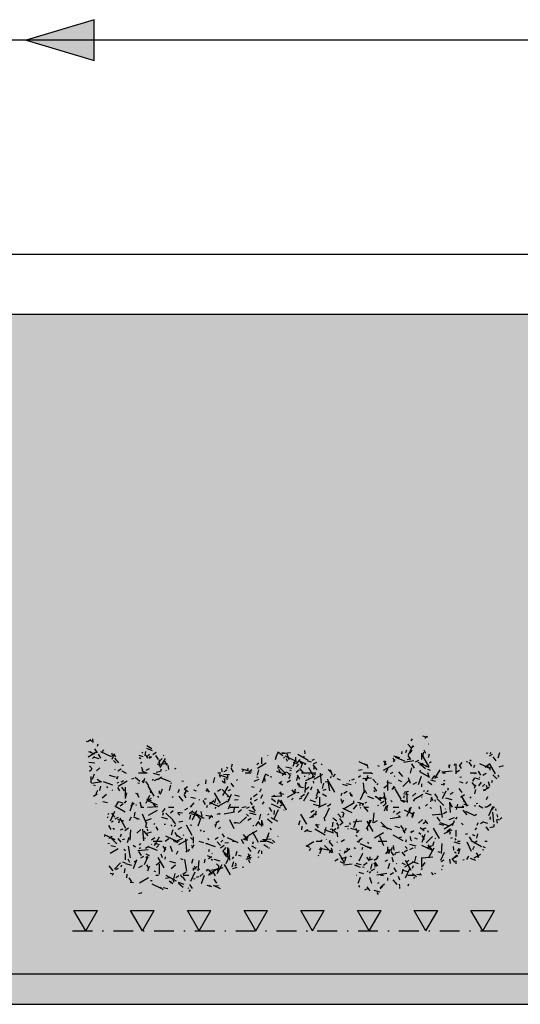
# Model space of a CAD drawing. Units: metres. Extents: x 3570 to 6748, y -683 to 752.
# Drawn here: x 4938 to 4982, y 481 to 567 of the extents above; entities that cross this region are included whole.
import ezdxf

# ---------------------------------------------------------------- set-up
doc = ezdxf.new("R2010")
doc.units = ezdxf.units.M
doc.header["$LTSCALE"] = 7
doc.linetypes.add('CONTINUA', pattern=[0])
doc.linetypes.add('TRAZO_Y_PUNTO2', pattern=[0.5, 0.25, -0.125, 0, -0.125])
for name, color, linetype in [('_ET_Linea de Aire', 30, 'TRAZO_Y_PUNTO2'), ('_ET_Linea de Recirculación', 200, 'CONTINUA'), ('sombreados', 7, 'Continuous')]:
    doc.layers.add(name, color=color, linetype=linetype)

msp = doc.modelspace()

# ---------------------------------------------------------------- hatches: boundary and pattern name
h = msp.add_hatch(color=256)
h.dxf.hatch_style = 1
h.paths.add_polyline_path([(4938.098, 565.64), (4944.098, 563.84), (4944.098, 567.44)])
at = {"layer": 'sombreados', "linetype": 'CONTINUA'}
h = msp.add_hatch(color=252, dxfattribs=at)
h.paths.add_polyline_path([(4886.787, 483.198), (4818.119, 483.198), (4818.119, 546.722), (4815.318, 546.722), (4815.318, 483.198), (4815.318, 480.559), (5137.148, 480.559), (5137.148, 515.224), (5134.347, 515.224), (5134.347, 483.224), (4889.589, 483.224), (4889.589, 546.722), (4886.787, 546.722)])
h.paths.add_polyline_path([(5134.347, 546.722), (5134.347, 515.224), (5137.148, 515.224), (5137.148, 546.722)])
at = {"layer": 'sombreados'}
h = msp.add_hatch(color=45, dxfattribs=at)
h.set_gradient(color1=(153, 133, 76), color2=(89, 78, 44), rotation=270, tint=1)
h.paths.add_polyline_path([(4889.589, 541.441), (5134.347, 541.441), (5134.347, 483.224), (4889.589, 483.224)])

# ---------------------------------------------------------------- linework, layer by layer
at = {"color": 18, "linetype": 'CONTINUA', "lineweight": -2, "true_color": 0x000000}
for p, q in [((4944.098, 567.44), (4938.098, 565.64)), ((4944.098, 563.84), (4944.098, 567.44)), ((4938.098, 565.64), (4944.098, 563.84))]:
    msp.add_line(p, q, dxfattribs=at)
at = {"color": 2}
msp.add_line((5134.347, 546.722), (4889.589, 546.722), dxfattribs=at)
at = {"color": 1, "linetype": 'CONTINUA'}
msp.add_line((5134.347, 541.441), (4889.589, 541.441), dxfattribs=at)
at = {"color": 1}
for p, q in [((4942.307, 488.839), (4944.385, 488.839)), ((4943.346, 487.039), (4942.307, 488.839)), ((4943.346, 487.039), (4944.385, 488.839)), ((4947.311, 488.839), (4949.389, 488.839)), ((4948.35, 487.039), (4947.311, 488.839)), ((4948.35, 487.039), (4949.389, 488.839)), ((4952.315, 488.839), (4954.393, 488.839)), ((4953.354, 487.039), (4952.315, 488.839)), ((4953.354, 487.039), (4954.393, 488.839)), ((4958.358, 487.039), (4957.319, 488.839)), ((4957.319, 488.839), (4959.397, 488.839)), ((4958.358, 487.039), (4959.397, 488.839)), ((4963.362, 487.039), (4962.323, 488.839)), ((4962.323, 488.839), (4964.401, 488.839)), ((4963.362, 487.039), (4964.401, 488.839)), ((4967.327, 488.839), (4969.405, 488.839)), ((4968.366, 487.039), (4967.327, 488.839)), ((4968.366, 487.039), (4969.405, 488.839)), ((4973.37, 487.039), (4972.331, 488.839)), ((4972.331, 488.839), (4974.409, 488.839)), ((4973.37, 487.039), (4974.409, 488.839)), ((4977.335, 488.839), (4979.413, 488.839)), ((4978.374, 487.039), (4977.335, 488.839)), ((4978.374, 487.039), (4979.413, 488.839))]:
    msp.add_line(p, q, dxfattribs=at)
at = {"color": 4}
for p, q in [((5134.347, 483.224), (4889.589, 483.224)), ((4815.318, 480.559), (5137.148, 480.559))]:
    msp.add_line(p, q, dxfattribs=at)
at = {"layer": '_ET_Linea de Aire'}
msp.add_line((4942.184, 487.039), (4979.675, 487.039), dxfattribs=at)
at = {"layer": '_ET_Linea de Recirculación'}
msp.add_line((5121.912, 565.64), (4875.874, 565.64), dxfattribs=at)
at = {"layer": 'sombreados', "color": 40, "linetype": 'Continuous'}
for p, q in [((4943.5, 503.746), (4943.803, 503.921)), ((4943.892, 503.761), (4943.704, 503.918)), ((4943.989, 503.653), (4943.96, 503.981)), ((4972.06, 503.816), (4972.195, 503.977)), ((4973.501, 504.11), (4973.093, 504.22)), ((4973.259, 504.046), (4973.489, 504.207)), ((4973.493, 504.171), (4973.483, 504.176)), ((4943.485, 503.73), (4943.416, 503.749)), ((4944.394, 502.763), (4944.149, 503.112)), ((4944.392, 503.328), (4944.45, 503.544)), ((4949.253, 502.939), (4948.733, 503.128)), ((4949.169, 503.103), (4948.737, 503.353)), ((4972.051, 503.185), (4971.777, 503.512)), ((4971.829, 502.575), (4972.213, 503.4)), ((4972.17, 503.283), (4972.285, 503.364)), ((4973.582, 503.5), (4973.577, 503.508)), ((4943.55, 502.4), (4944.338, 502.855)), ((4944.151, 502.635), (4943.632, 502.824)), ((4943.724, 502.771), (4943.794, 502.892)), ((4943.946, 502.235), (4944.113, 502.434)), ((4944.536, 502.217), (4944.124, 502.327)), ((4944.682, 502.287), (4944.476, 502.644)), ((4945.635, 502.405), (4944.689, 502.846)), ((4944.831, 502.878), (4944.933, 503.024)), ((4945.717, 502.449), (4945.671, 502.709)), ((4945.678, 502.184), (4945.895, 502.649)), ((4945.996, 502.391), (4945.838, 502.664)), ((4946.277, 501.868), (4945.922, 502.291)), ((4948.197, 502.23), (4948.065, 502.322)), ((4948.428, 502.406), (4948.073, 502.501)), ((4948.394, 502.721), (4948.317, 502.814)), ((4948.587, 502.481), (4948.657, 502.874)), ((4948.831, 502.241), (4948.667, 502.526)), ((4948.751, 502.397), (4948.979, 502.625)), ((4948.942, 502.281), (4949.062, 502.453)), ((4948.987, 502.287), (4949.148, 502.422)), ((4949.28, 502.595), (4949.567, 502.795)), ((4949.764, 502.173), (4949.527, 502.511)), ((4949.775, 501.886), (4950.09, 502.261)), ((4949.917, 501.459), (4950.372, 502.247)), ((4950.26, 502.473), (4950.2, 502.508)), ((4958.886, 501.784), (4958.886, 502.331)), ((4959.43, 502.524), (4959.408, 502.556)), ((4960.092, 502.15), (4960.196, 502.536)), ((4960.117, 502.341), (4960.364, 502.869)), ((4960.75, 502.498), (4960.4, 502.743)), ((4961.07, 502.689), (4960.65, 502.763)), ((4960.655, 502.701), (4961.422, 502.769)), ((4960.817, 502.278), (4960.887, 502.4)), ((4961.899, 502.004), (4960.954, 502.445)), ((4961.157, 501.987), (4961.054, 502.209)), ((4961.31, 502.131), (4961.12, 502.65)), ((4961.896, 502.113), (4961.896, 502.358)), ((4962.97, 502.086), (4962.066, 502.608)), ((4962.311, 502.471), (4962.242, 502.483)), ((4962.56, 502.325), (4962.64, 502.44)), ((4962.696, 502.669), (4962.671, 502.947)), ((4963.334, 502.115), (4963.531, 502.187)), ((4970.637, 501.983), (4970.473, 502.268)), ((4971.057, 502.301), (4970.523, 502.444)), ((4971.503, 502.021), (4970.668, 502.325)), ((4971.23, 502.675), (4971.284, 502.878)), ((4971.584, 502.774), (4971.672, 503.018)), ((4971.726, 502.16), (4971.923, 502.232)), ((4972.038, 502.166), (4971.793, 502.515)), ((4971.971, 502.705), (4972.146, 503.008)), ((4973.02, 502.169), (4973.02, 502.722)), ((4973.101, 502.404), (4973.17, 502.797)), ((4973.658, 501.512), (4973.136, 502.415)), ((4973.355, 502.697), (4973.216, 502.996)), ((4973.601, 502.33), (4973.692, 502.669)), ((4978.84, 502.68), (4978.682, 502.722)), ((4978.931, 502.748), (4978.918, 502.759)), ((4978.965, 502.483), (4979.244, 502.644)), ((4979.048, 502.654), (4979.111, 502.789)), ((4979.556, 502.046), (4979.311, 502.396)), ((4979.754, 502.304), (4979.881, 502.778)), ((4944.16, 501.84), (4943.631, 501.886)), ((4943.9, 501.326), (4943.666, 501.604)), ((4944.284, 501.173), (4944.589, 501.429)), ((4944.995, 502.07), (4945.193, 502.142)), ((4946.019, 501.833), (4945.786, 502.065)), ((4946.17, 501.165), (4946.473, 501.34)), ((4946.671, 501.62), (4946.531, 501.633)), ((4948.191, 501.832), (4948.305, 501.912)), ((4948.368, 501.257), (4948.284, 501.487)), ((4948.356, 501.171), (4948.381, 501.309)), ((4948.688, 501.216), (4948.98, 501.352)), ((4949.665, 501.74), (4950.572, 501.819)), ((4949.856, 501.574), (4949.856, 502.127)), ((4949.965, 501.139), (4950.02, 501.342)), ((4950.537, 501.666), (4950.331, 502.023)), ((4950.688, 501.265), (4950.617, 501.671)), ((4951.224, 501.331), (4951.313, 501.406)), ((4955.388, 501.067), (4955.362, 501.358)), ((4955.887, 501.374), (4955.755, 501.467)), ((4956.392, 501.045), (4956.185, 501.403)), ((4956.215, 501.472), (4956.3, 501.791)), ((4957.654, 501.166), (4957.12, 501.309)), ((4957.706, 501.149), (4957.61, 501.315)), ((4957.673, 501.292), (4957.656, 501.356)), ((4958.448, 501.727), (4958.609, 501.862)), ((4958.493, 501.409), (4959.281, 501.864)), ((4960.32, 501.354), (4960.348, 501.674)), ((4960.952, 500.957), (4960.324, 501.585)), ((4961.546, 501.355), (4961.012, 501.498)), ((4961.3, 501.414), (4961.212, 501.447)), ((4961.654, 501.583), (4961.822, 502.044)), ((4961.695, 501.884), (4961.974, 502.045)), ((4961.782, 501.776), (4961.725, 501.816)), ((4961.74, 501.815), (4961.943, 501.869)), ((4961.932, 501.521), (4962.16, 501.749)), ((4961.942, 501.792), (4962.257, 502.168)), ((4962.795, 501.737), (4962.211, 502.009)), ((4962.59, 500.957), (4962.234, 501.38)), ((4962.371, 501.815), (4962.235, 502.009)), ((4962.315, 501.809), (4962.43, 501.889)), ((4962.368, 501.446), (4962.494, 501.92)), ((4962.71, 501.699), (4962.668, 501.855)), ((4963.274, 501.923), (4962.952, 502.009)), ((4963.516, 500.605), (4963.039, 501.431)), ((4963.784, 501.26), (4963.428, 501.684)), ((4963.441, 501.764), (4963.744, 501.939)), ((4963.474, 501.318), (4963.529, 501.521)), ((4964.161, 501.699), (4964.225, 501.774)), ((4968.216, 501.603), (4967.478, 501.947)), ((4967.964, 501.785), (4967.985, 501.821)), ((4968.283, 501.387), (4968.187, 501.745)), ((4969.282, 501.545), (4969.126, 501.587)), ((4969.627, 501.213), (4970.415, 501.668)), ((4969.889, 501.695), (4969.653, 502.033)), ((4969.724, 501.651), (4969.827, 502.037)), ((4969.82, 501.026), (4970.049, 501.353)), ((4970.499, 501.955), (4970.665, 502.154)), ((4971.403, 501.923), (4972.299, 502.081)), ((4971.999, 500.947), (4972.126, 501.421)), ((4972.344, 501.408), (4972.137, 501.765)), ((4972.452, 501.952), (4972.743, 502.088)), ((4973.638, 501.469), (4972.693, 501.91)), ((4972.828, 501.688), (4973.107, 501.849)), ((4973.326, 501.328), (4972.903, 501.684)), ((4973.174, 501.734), (4973.018, 501.776)), ((4973.46, 501.506), (4973.356, 501.63)), ((4973.678, 501.861), (4973.843, 501.977)), ((4975.403, 501.525), (4975.418, 501.699)), ((4975.415, 501.432), (4975.519, 501.716)), ((4975.877, 501.626), (4975.919, 501.784)), ((4976.03, 500.902), (4976.03, 501.791)), ((4976.328, 501.606), (4976.57, 501.894)), ((4976.492, 501.362), (4976.328, 501.647)), ((4977.065, 501.923), (4976.91, 501.965)), ((4977.408, 501.576), (4977.171, 501.914)), ((4977.372, 502.011), (4977.24, 502.103)), ((4977.586, 501.461), (4977.675, 501.704)), ((4979.059, 501.336), (4978.114, 501.776)), ((4978.601, 501.489), (4978.906, 501.745)), ((4978.874, 501.499), (4978.644, 501.583)), ((4979.512, 500.891), (4978.991, 501.794)), ((4979.04, 501.231), (4979.04, 501.476)), ((4979.822, 501.514), (4980.207, 501.618)), ((4943.666, 501.142), (4943.89, 501.298)), ((4943.836, 500.097), (4943.836, 500.65)), ((4943.949, 500.422), (4944.117, 500.882)), ((4945.98, 500.598), (4945.446, 500.741)), ((4945.936, 501.208), (4945.924, 501.277)), ((4946.088, 500.46), (4946.142, 500.663)), ((4946.12, 500.451), (4946.209, 500.695)), ((4946.931, 500.92), (4946.573, 501.126)), ((4947.404, 500.454), (4947.607, 500.508)), ((4948.123, 500.211), (4947.699, 500.566)), ((4948.001, 500.979), (4948.771, 500.979)), ((4948.661, 500.994), (4948.363, 501.133)), ((4948.459, 500.115), (4948.562, 500.5)), ((4949.871, 500.787), (4949.337, 500.93)), ((4949.421, 500.294), (4949.7, 500.455)), ((4949.568, 501.033), (4949.954, 501.137)), ((4949.699, 500.41), (4950.026, 500.639)), ((4950.841, 500.2), (4950.006, 500.504)), ((4950.486, 501.141), (4950.446, 501.198)), ((4954.612, 500.09), (4954.739, 500.563)), ((4955.001, 500.979), (4955.26, 500.979)), ((4955.943, 500.504), (4955.107, 500.808)), ((4955.252, 500.559), (4955.168, 500.789)), ((4956.043, 500.801), (4955.506, 500.847)), ((4955.558, 501.089), (4955.837, 501.25)), ((4955.66, 500.08), (4955.588, 500.486)), ((4955.879, 500.41), (4955.724, 500.451)), ((4955.876, 500.636), (4955.876, 500.881)), ((4957.164, 501.087), (4957.285, 501.259)), ((4957.43, 500.979), (4957.92, 500.979)), ((4957.728, 501.075), (4958.014, 501.276)), ((4958.005, 501.021), (4957.964, 501.079)), ((4958.553, 500.581), (4958.414, 500.593)), ((4958.49, 500.768), (4958.617, 501.241)), ((4958.957, 500.107), (4959.22, 500.831)), ((4959.187, 500.205), (4959.159, 500.533)), ((4959.504, 500.727), (4959.205, 500.866)), ((4959.771, 500.599), (4959.615, 500.64)), ((4961.044, 500.807), (4960.209, 501.111)), ((4960.541, 500.999), (4960.376, 501.284)), ((4960.685, 500.771), (4961.06, 501.086)), ((4961.406, 500.718), (4961.131, 501.045)), ((4961.464, 500.866), (4961.246, 500.904)), ((4961.275, 500.49), (4961.396, 500.662)), ((4961.499, 501.166), (4961.343, 501.208)), ((4961.905, 501.052), (4962.192, 501.253)), ((4961.968, 500.294), (4962.071, 500.68)), ((4962.247, 500.424), (4962.04, 500.782)), ((4962.373, 500.979), (4962.863, 500.979)), ((4962.705, 500.647), (4962.636, 500.659)), ((4962.78, 500.296), (4963.478, 500.621)), ((4962.89, 500.979), (4963.66, 500.979)), ((4963.036, 500.482), (4963.018, 500.55)), ((4963.094, 500.782), (4963.054, 500.84)), ((4963.57, 500.588), (4963.339, 500.672)), ((4963.486, 500.583), (4963.445, 500.611)), ((4963.49, 500.418), (4964.278, 500.873)), ((4963.662, 500.788), (4963.507, 500.83)), ((4964.148, 500.083), (4964.07, 500.968)), ((4964.974, 501.046), (4964.741, 501.278)), ((4965.13, 500.735), (4964.941, 501.255)), ((4964.947, 500.534), (4965.027, 500.649)), ((4965.167, 500.645), (4965.395, 500.872)), ((4965.821, 500.326), (4965.523, 500.465)), ((4966.818, 500.374), (4967.056, 500.46)), ((4967.405, 501.218), (4967.75, 501.279)), ((4967.424, 500.608), (4967.585, 500.743)), ((4967.81, 500.473), (4968.577, 500.541)), ((4967.833, 500.979), (4968.603, 500.979)), ((4967.915, 500.44), (4967.854, 500.475)), ((4968.001, 500.364), (4968.328, 500.593)), ((4968.121, 500.269), (4968.248, 500.742)), ((4968.671, 500.892), (4968.441, 500.976)), ((4968.965, 500.111), (4968.691, 500.438)), ((4970.25, 500.925), (4970.485, 501.035)), ((4970.612, 500.663), (4970.572, 500.72)), ((4971.343, 500.653), (4970.987, 501.077)), ((4972.014, 500.038), (4971.825, 500.557)), ((4972.718, 499.955), (4972.981, 500.679)), ((4973.724, 500.562), (4972.821, 501.083)), ((4972.87, 501.094), (4972.894, 501.232)), ((4973.645, 500.577), (4973.534, 500.989)), ((4973.773, 501.195), (4973.542, 501.279)), ((4973.932, 500.429), (4974.16, 500.756)), ((4974.158, 500.473), (4974.613, 501.261)), ((4974.376, 500.509), (4974.272, 500.731)), ((4974.783, 501.084), (4975.69, 501.163)), ((4974.833, 500.979), (4975.092, 500.979)), ((4976.03, 501.03), (4976.316, 501.23)), ((4976.373, 500.59), (4976.509, 500.627)), ((4977.262, 500.979), (4977.752, 500.979)), ((4977.5, 500.241), (4977.675, 500.544)), ((4977.658, 500.935), (4977.861, 500.989)), ((4978.116, 500.41), (4977.704, 500.52)), ((4978.198, 500.787), (4977.992, 501.145)), ((4978.13, 500.544), (4978.09, 500.601)), ((4978.384, 500.773), (4978.687, 500.948)), ((4979.633, 500.444), (4979.279, 500.798)), ((4979.745, 500.561), (4979.721, 500.575)), ((4979.837, 500.658), (4979.74, 500.773)), ((4943.861, 500.075), (4944.757, 500.233)), ((4944.204, 499.842), (4944.049, 499.883)), ((4944.699, 500.15), (4944.349, 500.395)), ((4944.581, 499.436), (4944.685, 499.822)), ((4945.74, 499.897), (4944.904, 500.201)), ((4945.308, 499.647), (4945.205, 499.771)), ((4946.12, 500.109), (4946.255, 500.146)), ((4946.352, 499.395), (4946.187, 499.68)), ((4946.22, 499.82), (4947.008, 500.275)), ((4946.486, 500.19), (4946.721, 500.299)), ((4946.759, 499.385), (4946.522, 499.724)), ((4946.846, 498.83), (4946.846, 499.719)), ((4948.096, 500.031), (4947.941, 500.073)), ((4948.335, 500.17), (4948.47, 500.33)), ((4948.908, 499.856), (4948.663, 500.206)), ((4949.372, 498.924), (4948.85, 499.827)), ((4949.252, 500.307), (4949.322, 500.428)), ((4949.952, 499.109), (4950.12, 499.569)), ((4950.734, 499.411), (4950.861, 499.884)), ((4950.907, 500.024), (4950.895, 500.093)), ((4951.988, 500.22), (4951.832, 500.262)), ((4952.05, 499.578), (4952.337, 499.779)), ((4953.186, 499.803), (4953.369, 499.986)), ((4953.948, 500.014), (4953.979, 500.357)), ((4954.277, 499.266), (4954.04, 499.604)), ((4955.578, 500.078), (4955.39, 500.235)), ((4955.446, 498.994), (4955.901, 499.782)), ((4956.426, 499.736), (4956.181, 500.086)), ((4956.638, 500.312), (4956.753, 500.392)), ((4958.212, 499.678), (4957.982, 499.762)), ((4958.203, 500.248), (4958.664, 500.415)), ((4958.709, 499.321), (4958.845, 499.613)), ((4960.731, 499.903), (4960.374, 500.11)), ((4960.502, 500.076), (4960.637, 500.237)), ((4961.114, 500.174), (4961.417, 500.349)), ((4962.136, 499.861), (4962.052, 500.091)), ((4962.55, 499.653), (4962.137, 499.763)), ((4962.303, 499.758), (4962.139, 500.043)), ((4962.698, 499.263), (4962.777, 500.17)), ((4962.72, 499.494), (4963.026, 499.751)), ((4962.722, 499.983), (4962.856, 500.144)), ((4963.201, 499.477), (4963.337, 499.769)), ((4963.487, 500.08), (4963.446, 500.235)), ((4964.243, 499.59), (4964.37, 500.064)), ((4964.49, 500.183), (4964.811, 500.211)), ((4964.882, 499.401), (4964.701, 500.428)), ((4965.324, 499.287), (4964.802, 500.19)), ((4966.441, 499.842), (4966.029, 499.953)), ((4966.765, 499.931), (4966.359, 500.003)), ((4966.595, 500.293), (4966.66, 500.316)), ((4967.216, 500.065), (4967.158, 500.105)), ((4967.947, 499.221), (4967.87, 500.106)), ((4969.034, 499.378), (4968.789, 499.728)), ((4969.058, 499.937), (4969.138, 500.052)), ((4969.66, 499.652), (4970.036, 499.967)), ((4970.333, 500.031), (4969.921, 500.142)), ((4970.01, 499.425), (4970.01, 500.314)), ((4970.353, 499.533), (4970.639, 499.733)), ((4970.421, 499.556), (4970.557, 499.847)), ((4971.178, 498.666), (4970.657, 499.569)), ((4971.243, 500.192), (4970.944, 500.331)), ((4971.319, 499.769), (4971.864, 500.313)), ((4972.247, 499.978), (4972.551, 500.153)), ((4973.02, 499.754), (4973.02, 499.999)), ((4973.874, 499.932), (4973.524, 500.177)), ((4974.225, 500.221), (4973.812, 500.331)), ((4974.815, 499.932), (4974.755, 499.967)), ((4975.005, 499.92), (4974.881, 500.023)), ((4974.888, 499.89), (4975.023, 500.051)), ((4974.94, 500.267), (4975.055, 500.347)), ((4975.297, 499.462), (4975.351, 499.665)), ((4976.552, 499.259), (4976.307, 499.609)), ((4976.664, 500.058), (4976.366, 500.197)), ((4976.885, 500.049), (4977.046, 500.184)), ((4977.718, 499.807), (4977.444, 500.134)), ((4977.64, 499.634), (4977.776, 499.926)), ((4978.043, 499.832), (4978.271, 500.159)), ((4978.348, 499.769), (4978.576, 499.996)), ((4978.434, 499.428), (4978.958, 499.73)), ((4978.812, 499.576), (4978.709, 499.859)), ((4979.004, 499.779), (4978.897, 500.18)), ((4979.175, 500.141), (4979.229, 500.343)), ((4944.022, 498.913), (4944.349, 499.142)), ((4944.27, 499.164), (4944.406, 499.456)), ((4944.805, 498.777), (4945.18, 499.092)), ((4945.731, 499.428), (4945.673, 499.468)), ((4946.857, 498.733), (4946.984, 499.206)), ((4948.009, 499.071), (4947.779, 499.155)), ((4948.058, 498.82), (4947.851, 499.178)), ((4948.665, 498.32), (4948.99, 499.018)), ((4948.84, 498.585), (4949.143, 498.76)), ((4949.117, 499.198), (4949.062, 499.349)), ((4949.801, 498.802), (4949.678, 498.906)), ((4949.856, 499.159), (4949.856, 499.404)), ((4950.961, 498.815), (4951.076, 498.896)), ((4951.49, 499.243), (4951.626, 499.534)), ((4951.944, 498.49), (4951.589, 498.914)), ((4952.029, 499.173), (4952.19, 499.308)), ((4952.389, 499.295), (4952.039, 499.54)), ((4952.207, 498.774), (4952.042, 499.059)), ((4952.123, 499.138), (4952.212, 499.381)), ((4953.039, 498.707), (4952.626, 498.817)), ((4953.111, 499.374), (4952.88, 499.458)), ((4953.816, 498.651), (4954.013, 498.723)), ((4954.061, 499.343), (4953.958, 499.467)), ((4955.227, 498.303), (4954.705, 499.206)), ((4954.752, 498.337), (4954.821, 498.73)), ((4954.977, 499.379), (4955.28, 499.554)), ((4956.003, 498.878), (4955.374, 499.506)), ((4955.878, 498.839), (4955.866, 498.908)), ((4955.884, 498.398), (4956.21, 499.096)), ((4955.921, 499.417), (4956.164, 499.505)), ((4956.93, 498.896), (4956.518, 499.006)), ((4957.91, 498.604), (4957.965, 498.807)), ((4958.146, 498.89), (4958.473, 499.119)), ((4958.787, 498.762), (4958.962, 499.065)), ((4959.76, 498.887), (4960.052, 499.023)), ((4959.793, 498.902), (4960.56, 498.969)), ((4960.822, 499.085), (4960.409, 499.196)), ((4960.631, 498.895), (4960.559, 499.302)), ((4961.163, 498.829), (4961.951, 499.284)), ((4961.49, 498.614), (4961.651, 498.749)), ((4961.795, 499.146), (4961.558, 499.485)), ((4961.788, 499.283), (4961.842, 499.486)), ((4961.799, 499.206), (4961.86, 499.55)), ((4962.038, 499.229), (4962.173, 499.266)), ((4962.208, 498.696), (4962.405, 498.767)), ((4962.324, 498.868), (4962.651, 499.096)), ((4962.593, 498.501), (4963.048, 499.289)), ((4963.662, 498.699), (4963.782, 498.871)), ((4963.713, 498.957), (4963.881, 499.417)), ((4963.814, 498.863), (4963.795, 498.93)), ((4964.01, 499.183), (4963.803, 499.54)), ((4963.99, 497.948), (4963.99, 498.837)), ((4964.585, 498.887), (4964.228, 499.093)), ((4964.313, 499.462), (4964.556, 499.55)), ((4965.884, 498.986), (4965.973, 499.229)), ((4966.111, 499.183), (4966.414, 499.358)), ((4966.885, 498.908), (4966.648, 499.246)), ((4966.884, 498.982), (4966.696, 498.998)), ((4967.596, 498.633), (4967.922, 499.331)), ((4968.158, 499.137), (4967.994, 499.422)), ((4968.76, 498.699), (4968.24, 498.889)), ((4968.85, 499.27), (4968.808, 499.426)), ((4969.01, 498.808), (4968.879, 498.9)), ((4969.4, 498.5), (4968.976, 498.856)), ((4969.263, 498.77), (4969.378, 498.85)), ((4969.294, 498.694), (4969.497, 498.748)), ((4969.861, 498.721), (4969.324, 498.768)), ((4969.864, 498.562), (4969.658, 498.92)), ((4969.853, 498.216), (4969.672, 499.244)), ((4971.805, 499.043), (4971.384, 499.117)), ((4971.419, 498.784), (4971.473, 498.987)), ((4971.458, 499.273), (4971.843, 499.377)), ((4971.747, 498.359), (4971.67, 499.244)), ((4972.181, 498.935), (4972.487, 499.192)), ((4972.297, 498.633), (4973.085, 499.088)), ((4973.045, 498.824), (4972.976, 498.836)), ((4973.169, 499.34), (4973.249, 499.455)), ((4973.861, 499.003), (4973.341, 499.192)), ((4973.493, 499.321), (4973.563, 499.442)), ((4973.791, 498.438), (4973.894, 498.824)), ((4974.013, 498.516), (4973.849, 498.801)), ((4974.403, 498.788), (4974.166, 499.127)), ((4974.957, 498.091), (4974.329, 498.719)), ((4974.816, 498.711), (4975.141, 499.409)), ((4974.906, 499.209), (4974.848, 499.249)), ((4975.668, 498.602), (4975.134, 498.745)), ((4975.499, 499.107), (4975.777, 499.268)), ((4976.449, 498.845), (4976.775, 499.074)), ((4977.033, 498.045), (4976.512, 498.948)), ((4977.28, 498.743), (4977.36, 498.858)), ((4977.668, 499.117), (4977.772, 499.502)), ((4978.661, 499.416), (4978.443, 499.496)), ((4978.721, 498.642), (4978.815, 498.901)), ((4944.27, 498.253), (4944.242, 498.266)), ((4945.256, 498.328), (4944.843, 498.439)), ((4946.814, 497.511), (4945.911, 498.033)), ((4946.023, 498.112), (4946.252, 498.439)), ((4946.586, 498.348), (4946.166, 498.423)), ((4946.373, 498.081), (4946.66, 498.282)), ((4946.774, 498.309), (4946.94, 498.507)), ((4947.254, 497.632), (4947.518, 498.356)), ((4947.326, 498.06), (4947.631, 498.316)), ((4947.526, 498.171), (4947.394, 498.263)), ((4947.482, 498.353), (4947.442, 498.41)), ((4947.827, 498.13), (4947.758, 498.142)), ((4948.273, 497.969), (4948.163, 498.381)), ((4948.211, 497.969), (4948.47, 497.969)), ((4949.147, 498.517), (4948.735, 498.628)), ((4948.803, 497.94), (4949.71, 498.02)), ((4949.691, 498.119), (4948.886, 498.495)), ((4949.567, 497.948), (4949.292, 498.275)), ((4950.134, 497.515), (4950.363, 497.842)), ((4950.64, 497.969), (4951.13, 497.969)), ((4952.092, 497.713), (4952.37, 497.874)), ((4952.603, 497.959), (4952.918, 498.335)), ((4953.421, 498.572), (4953.364, 498.612)), ((4953.913, 498.199), (4953.706, 498.557)), ((4954.032, 497.926), (4954.087, 498.129)), ((4954.266, 498.218), (4954.641, 498.533)), ((4955.113, 497.986), (4954.307, 498.361)), ((4954.781, 497.842), (4954.851, 497.964)), ((4955, 498.234), (4954.96, 498.291)), ((4955.027, 498.034), (4955.815, 498.489)), ((4956.001, 498.5), (4955.946, 498.651)), ((4955.955, 497.795), (4956.123, 498.256)), ((4956.1, 497.969), (4956.87, 497.969)), ((4956.404, 497.58), (4956.507, 497.966)), ((4956.474, 498.611), (4956.795, 498.64)), ((4957.122, 497.912), (4957.508, 498.016)), ((4957.559, 497.861), (4957.794, 497.97)), ((4958.061, 498.153), (4957.897, 498.438)), ((4958.32, 497.644), (4958.045, 497.971)), ((4958.126, 497.825), (4958.214, 498.068)), ((4958.228, 498.508), (4958.507, 498.669)), ((4958.94, 498.216), (4959.107, 498.414)), ((4959.767, 497.578), (4959.561, 497.936)), ((4960.534, 497.852), (4959.728, 498.228)), ((4960.079, 498.439), (4959.729, 498.684)), ((4960.282, 498.259), (4960.385, 498.644)), ((4960.697, 498.187), (4960.342, 498.61)), ((4960.498, 498.058), (4960.784, 498.259)), ((4961.065, 497.711), (4960.56, 498.586)), ((4963.658, 498.396), (4963.138, 498.585)), ((4963.993, 498.034), (4963.459, 498.177)), ((4963.906, 497.967), (4964.604, 498.292)), ((4964.476, 497.076), (4964.86, 497.9)), ((4964.675, 498.036), (4964.962, 498.236)), ((4965.956, 498.466), (4965.873, 498.696)), ((4965.934, 498.269), (4966.109, 498.573)), ((4966.16, 497.838), (4966.948, 498.293)), ((4966.989, 497.773), (4967.304, 498.148)), ((4967, 498.277), (4967, 498.522)), ((4967.885, 498.223), (4967.351, 498.366)), ((4967.541, 498.105), (4967.596, 498.308)), ((4967.608, 497.876), (4967.567, 497.933)), ((4967.773, 498.102), (4967.893, 498.274)), ((4968.257, 497.579), (4967.901, 498.003)), ((4968.009, 498.349), (4968.145, 498.386)), ((4968.043, 497.969), (4968.302, 497.969)), ((4969.176, 498.053), (4969.158, 498.121)), ((4969.362, 498.312), (4969.641, 498.473)), ((4969.602, 498.051), (4969.785, 498.234)), ((4969.716, 497.644), (4969.884, 498.104)), ((4969.913, 497.76), (4970.016, 498.145)), ((4970.374, 498.432), (4970.27, 498.556)), ((4970.472, 497.969), (4970.962, 497.969)), ((4971.486, 498.378), (4971.128, 498.585)), ((4971.776, 498.413), (4971.242, 498.556)), ((4971.695, 497.154), (4972.08, 497.979)), ((4971.887, 497.673), (4971.976, 497.916)), ((4972.372, 498.502), (4972.232, 498.514)), ((4972.84, 497.768), (4972.756, 497.998)), ((4973.327, 498.029), (4973.493, 498.227)), ((4973.893, 497.846), (4973.737, 497.887)), ((4974.212, 498.46), (4974.17, 498.616)), ((4974.824, 497.032), (4974.643, 498.059)), ((4975.547, 497.496), (4975.469, 498.382)), ((4975.719, 497.941), (4975.513, 498.299)), ((4975.932, 497.969), (4976.702, 497.969)), ((4976.066, 497.734), (4976.193, 498.208)), ((4976.7, 497.952), (4976.569, 498.045)), ((4976.855, 498.368), (4976.667, 498.525)), ((4977.106, 498.108), (4976.699, 498.18)), ((4977.784, 498.035), (4977.629, 498.076)), ((4977.801, 498.289), (4977.939, 498.313)), ((4978.386, 497.87), (4978.028, 498.077)), ((4978.766, 497.942), (4978.578, 497.959)), ((4978.8, 498.013), (4979.087, 498.214)), ((4978.915, 497.232), (4979.299, 498.057)), ((4979.127, 498.129), (4979.023, 498.252)), ((4979.156, 497.679), (4979.42, 497.994)), ((4945.26, 497.023), (4945.341, 497.137)), ((4945.284, 497.318), (4945.399, 497.399)), ((4945.544, 496.763), (4945.929, 497.587)), ((4945.903, 497.068), (4945.658, 497.418)), ((4945.955, 496.919), (4946.234, 497.08)), ((4946.893, 496.078), (4946.371, 496.981)), ((4947.222, 496.791), (4947.397, 497.094)), ((4948.098, 496.878), (4947.578, 497.068)), ((4947.651, 497.173), (4947.712, 497.517)), ((4948.722, 496.521), (4948.347, 497.327)), ((4948.89, 497.239), (4949.678, 497.694)), ((4950.59, 496.899), (4950.056, 497.042)), ((4950.155, 497.247), (4950.209, 497.45)), ((4951.053, 496.799), (4950.424, 497.427)), ((4950.83, 497.447), (4951.058, 497.675)), ((4951.651, 497.25), (4951.464, 497.407)), ((4951.888, 497.414), (4951.481, 497.485)), ((4952.469, 497.393), (4952.796, 497.622)), ((4952.526, 496.902), (4952.629, 497.287)), ((4953.199, 497.182), (4952.679, 497.371)), ((4952.764, 496.841), (4953.149, 497.666)), ((4953.714, 497.003), (4952.811, 497.525)), ((4953.421, 496.949), (4953.176, 497.299)), ((4953.257, 496.319), (4953.521, 497.042)), ((4953.635, 497.159), (4953.525, 497.572)), ((4953.674, 496.988), (4953.809, 497.025)), ((4954.482, 497.088), (4953.948, 497.231)), ((4954.245, 496.918), (4954.474, 497.245)), ((4954.521, 497.028), (4954.545, 497.166)), ((4954.959, 497.333), (4955.162, 497.387)), ((4955.216, 497.316), (4955.084, 497.408)), ((4955.568, 497.377), (4956.464, 497.535)), ((4956.787, 497.5), (4957.092, 497.757)), ((4956.983, 496.571), (4957.527, 497.116)), ((4957.71, 497.17), (4957.537, 497.343)), ((4957.647, 496.799), (4957.95, 496.974)), ((4958.3, 497.485), (4957.781, 497.675)), ((4958.373, 497.277), (4957.839, 497.42)), ((4958.679, 496.876), (4958.806, 497.35)), ((4959.408, 497.296), (4959.523, 497.376)), ((4960.29, 496.682), (4959.711, 497.016)), ((4959.966, 497.309), (4959.996, 497.658)), ((4959.983, 496.919), (4960.368, 497.744)), ((4960.85, 497.654), (4960.838, 497.723)), ((4961.084, 497.736), (4961.054, 497.757)), ((4962.844, 496.441), (4962.323, 497.344)), ((4963.094, 497.032), (4963.479, 497.135)), ((4963.225, 497.517), (4963.504, 497.678)), ((4963.241, 497.099), (4963.616, 497.414)), ((4963.586, 497.273), (4963.701, 497.353)), ((4963.664, 497.427), (4963.718, 497.63)), ((4964.439, 496.757), (4964.41, 497.084)), ((4965.512, 496.728), (4965.162, 496.973)), ((4965.879, 497.037), (4965.605, 497.364)), ((4966.109, 497.467), (4965.954, 497.509)), ((4966.035, 497.081), (4966.138, 497.467)), ((4966.852, 497.451), (4966.046, 497.826)), ((4968.715, 496.559), (4968.794, 497.465)), ((4970.001, 497.656), (4969.846, 497.698)), ((4970.218, 496.952), (4971.115, 497.11)), ((4970.465, 497.495), (4970.626, 497.63)), ((4970.771, 497.348), (4971.098, 497.577)), ((4971.078, 497.092), (4970.955, 497.196)), ((4972.273, 497.317), (4971.467, 497.693)), ((4971.884, 497.505), (4972.004, 497.677)), ((4972.165, 497.096), (4972.226, 497.44)), ((4972.188, 497.056), (4972.315, 497.529)), ((4973.921, 497.284), (4974.828, 497.363)), ((4974.632, 496.733), (4974.358, 497.06)), ((4974.538, 497.243), (4974.52, 497.311)), ((4974.918, 497.398), (4975.221, 497.573)), ((4975.126, 497.756), (4975.086, 497.814)), ((4975.416, 496.873), (4975.876, 497.041)), ((4975.995, 496.908), (4976.115, 497.08)), ((4977.01, 497.275), (4976.654, 497.699)), ((4977.695, 497.183), (4976.889, 497.559)), ((4977.71, 497.25), (4977.825, 497.33)), ((4979.021, 496.857), (4979.091, 496.978)), ((4979.034, 496.951), (4979.058, 497.088)), ((4979.346, 496.634), (4979.269, 497.52)), ((4979.574, 497.651), (4979.533, 497.806)), ((4979.724, 497.07), (4979.64, 497.301)), ((4979.926, 496.936), (4980.054, 497.043)), ((4945.579, 495.974), (4945.372, 496.332)), ((4945.61, 496.62), (4945.77, 496.755)), ((4946.699, 496.71), (4946.165, 496.853)), ((4946.277, 496.569), (4946.331, 496.772)), ((4946.792, 495.896), (4947.119, 496.125)), ((4947.905, 496.881), (4947.844, 496.916)), ((4948.648, 496.223), (4948.752, 496.609)), ((4948.815, 496.142), (4948.66, 496.184)), ((4948.685, 496.783), (4949.146, 496.951)), ((4949.371, 496.426), (4949.452, 496.54)), ((4949.727, 495.928), (4949.563, 496.213)), ((4950.259, 496.441), (4950.397, 496.465)), ((4950.975, 496.27), (4950.871, 496.393)), ((4951.273, 496.478), (4951.036, 496.817)), ((4951.163, 496.243), (4951.298, 496.404)), ((4951.51, 496.004), (4951.814, 496.179)), ((4951.569, 496.672), (4951.914, 496.732)), ((4952.748, 495.457), (4952.226, 496.36)), ((4952.707, 496.332), (4952.551, 496.373)), ((4954.805, 496.373), (4954.745, 496.408)), ((4954.801, 496.198), (4954.928, 496.671)), ((4954.821, 496.561), (4955.107, 496.762)), ((4955.071, 496.06), (4955.232, 496.195)), ((4956.444, 496.028), (4956.068, 496.834)), ((4956.598, 496.521), (4956.443, 496.563)), ((4956.927, 496.525), (4956.506, 496.599)), ((4958.168, 496.306), (4958.099, 496.319)), ((4958.356, 496.321), (4958.585, 496.648)), ((4958.791, 496.359), (4958.554, 496.697)), ((4958.886, 496.261), (4958.886, 496.814)), ((4958.998, 496.349), (4958.887, 496.762)), ((4959.809, 496.528), (4959.385, 496.883)), ((4960.341, 496.75), (4960.334, 496.752)), ((4962.157, 496.403), (4962.261, 496.788)), ((4962.407, 495.944), (4962.435, 496.265)), ((4963.628, 496.383), (4963.949, 496.412)), ((4963.88, 496.12), (4963.643, 496.459)), ((4964.433, 495.699), (4964.559, 496.172)), ((4965.117, 496.227), (4965.186, 496.62)), ((4965.679, 496.291), (4965.515, 496.576)), ((4965.549, 496.057), (4965.684, 496.218)), ((4965.762, 496.381), (4966.068, 496.638)), ((4966.029, 496.591), (4965.784, 496.941)), ((4966.22, 496.247), (4966.565, 496.307)), ((4966.706, 496.407), (4966.651, 496.558)), ((4966.948, 496.674), (4967.715, 496.741)), ((4967.019, 496.167), (4967.282, 496.891)), ((4968.121, 496.037), (4968.576, 496.825)), ((4968.699, 495.82), (4968.178, 496.723)), ((4968.238, 495.894), (4968.21, 496.222)), ((4968.31, 496.377), (4968.437, 496.851)), ((4968.781, 496.603), (4969.084, 496.778)), ((4970.008, 496.012), (4969.379, 496.64)), ((4970.348, 495.961), (4969.512, 496.265)), ((4971.052, 496.143), (4970.64, 496.253)), ((4971.398, 496.001), (4971.162, 496.339)), ((4971.463, 495.805), (4971.638, 496.108)), ((4972.702, 496.539), (4973.078, 496.854)), ((4973.202, 495.873), (4972.852, 496.118)), ((4973.123, 496.516), (4973.409, 496.717)), ((4973.133, 496.042), (4973.377, 496.131)), ((4973.547, 496.471), (4973.302, 496.821)), ((4974.554, 495.199), (4974.032, 496.102)), ((4974.944, 496.332), (4974.531, 496.442)), ((4975.449, 496.265), (4974.614, 496.569)), ((4974.967, 496.052), (4975.755, 496.507)), ((4975.719, 496.33), (4975.887, 496.791)), ((4976.665, 496.383), (4976.492, 496.556)), ((4977.716, 495.964), (4977.851, 496.124)), ((4977.89, 496.36), (4977.979, 496.603)), ((4978.169, 496.526), (4978.448, 496.687)), ((4978.835, 496.521), (4978.423, 496.632)), ((4978.917, 495.882), (4978.68, 496.22)), ((4979.012, 496.152), (4979.397, 496.255)), ((4979.364, 496.249), (4979.418, 496.452)), ((4979.671, 496.556), (4979.615, 496.874)), ((4979.889, 496.809), (4979.715, 496.872)), ((4945.948, 495.076), (4945.002, 495.517)), ((4945.059, 495.369), (4945.002, 495.409)), ((4945.374, 495.209), (4945.677, 495.384)), ((4946.103, 494.72), (4945.474, 495.349)), ((4945.875, 495.974), (4945.752, 496.078)), ((4946.403, 495.953), (4946.646, 496.041)), ((4946.424, 495.35), (4946.512, 495.593)), ((4947.046, 494.841), (4947.173, 495.314)), ((4947.26, 495.048), (4947.34, 495.954)), ((4947.846, 495.664), (4948.222, 495.979)), ((4948.471, 494.988), (4948.38, 496.027)), ((4948.858, 495.416), (4948.503, 495.84)), ((4948.758, 495.671), (4949.144, 495.774)), ((4948.84, 495.853), (4948.799, 496.008)), ((4949.144, 495.065), (4949.43, 495.265)), ((4949.409, 494.558), (4949.864, 495.346)), ((4951.369, 494.943), (4950.424, 495.383)), ((4950.924, 495.519), (4951.051, 495.993)), ((4951.215, 494.903), (4951.913, 495.228)), ((4951.433, 495.353), (4951.227, 495.711)), ((4951.717, 495.236), (4951.367, 495.481)), ((4951.995, 495.446), (4951.955, 495.504)), ((4952.761, 495.091), (4952.587, 495.264)), ((4952.866, 494.784), (4952.866, 495.337)), ((4953.482, 495.829), (4953.563, 495.943)), ((4953.731, 495.799), (4953.846, 495.879)), ((4954.762, 495.133), (4955.04, 495.294)), ((4955.582, 495.307), (4955.418, 495.592)), ((4956.79, 494.809), (4955.845, 495.25)), ((4957.611, 495.113), (4957.256, 495.536)), ((4957.307, 495.104), (4957.683, 495.419)), ((4957.593, 495.232), (4957.674, 495.346)), ((4957.697, 495.453), (4958.485, 495.908)), ((4958.602, 494.836), (4958.081, 495.74)), ((4959.26, 495.006), (4959.524, 495.729)), ((4959.514, 495.327), (4959.473, 495.384)), ((4959.728, 495.966), (4959.624, 496.089)), ((4960.309, 495.378), (4960.32, 495.396)), ((4962.644, 495.808), (4962.947, 495.983)), ((4963.269, 495.764), (4962.856, 495.875)), ((4964.468, 495.478), (4963.565, 496)), ((4965.246, 495.658), (4964.411, 495.962)), ((4964.91, 496.016), (4965.048, 496.04)), ((4965.474, 495.673), (4965.05, 496.028)), ((4965.094, 495.851), (4965.421, 496.08)), ((4965.598, 495.341), (4965.526, 495.747)), ((4966.544, 496.006), (4966.487, 496.046)), ((4967.161, 495.953), (4966.748, 496.064)), ((4967.385, 495.716), (4967.179, 496.074)), ((4967.287, 495.358), (4967.184, 495.482)), ((4967.246, 495.695), (4967.473, 495.923)), ((4968.83, 495.257), (4969.618, 495.712)), ((4969.663, 494.55), (4969.287, 495.355)), ((4971.369, 494.97), (4970.466, 495.492)), ((4971.028, 495.276), (4971.226, 495.348)), ((4971.534, 495.67), (4971.369, 495.955)), ((4972.038, 495.032), (4972.009, 495.36)), ((4972.032, 495.732), (4972.311, 495.893)), ((4972.033, 495.753), (4972.148, 495.834)), ((4972.928, 495.54), (4972.741, 495.697)), ((4973.021, 494.854), (4973.285, 495.577)), ((4973.24, 495.095), (4973.033, 495.453)), ((4973.398, 494.819), (4973.943, 495.363)), ((4973.59, 495.709), (4973.534, 495.861)), ((4974.979, 495.638), (4975.676, 495.964)), ((4975.223, 495.822), (4975.529, 496.078)), ((4975.486, 495.571), (4975.54, 495.773)), ((4975.564, 495.228), (4975.699, 495.264)), ((4976.03, 495.379), (4976.03, 495.932)), ((4976.848, 495.572), (4977.051, 495.627)), ((4977.389, 495.049), (4977.224, 495.334)), ((4977.719, 495.439), (4977.488, 495.522)), ((4977.857, 495.225), (4977.961, 495.61)), ((4945.31, 494.747), (4945.445, 494.783)), ((4945.975, 494.44), (4945.562, 494.55)), ((4946.48, 494.874), (4946.206, 495.201)), ((4946.595, 495.091), (4946.798, 495.146)), ((4947.296, 493.494), (4947.115, 494.522)), ((4947.725, 494.422), (4947.537, 494.58)), ((4948.054, 494.302), (4948.169, 494.382)), ((4948.087, 494.591), (4948.207, 494.763)), ((4948.617, 495.196), (4948.429, 495.213)), ((4948.625, 494.338), (4948.904, 494.499)), ((4949.686, 494.14), (4948.85, 494.444)), ((4949.166, 494.635), (4949.148, 494.703)), ((4949.31, 494.959), (4950.08, 494.959)), ((4949.866, 494.629), (4949.454, 494.739)), ((4949.602, 494.383), (4949.768, 494.581)), ((4950.417, 494.162), (4950.172, 494.511)), ((4950.256, 494.007), (4950.423, 494.468)), ((4950.367, 494.946), (4950.673, 495.203)), ((4951.006, 494.008), (4950.817, 494.527)), ((4951.595, 494.936), (4951.058, 494.983)), ((4951.476, 494.82), (4951.118, 495.026)), ((4951.56, 494.658), (4952.348, 495.113)), ((4952.271, 494.126), (4952.18, 495.165)), ((4952.749, 494.513), (4952.692, 494.553)), ((4952.751, 494.326), (4952.926, 494.629)), ((4953.758, 494.818), (4953.345, 494.929)), ((4954.787, 494.444), (4953.952, 494.748)), ((4954.105, 494.716), (4953.966, 494.728)), ((4954.203, 495.043), (4954.161, 495.198)), ((4955.233, 494.57), (4954.959, 494.897)), ((4955.24, 494.377), (4955.566, 494.606)), ((4955.265, 494.854), (4955.448, 495.037)), ((4955.431, 494.033), (4955.746, 494.408)), ((4955.612, 494.812), (4955.932, 494.84)), ((4955.876, 493.517), (4955.876, 494.406)), ((4956.31, 494.959), (4956.569, 494.959)), ((4957.288, 494.732), (4957.082, 495.09)), ((4957.649, 495.007), (4957.237, 495.118)), ((4957.935, 494.042), (4957.69, 494.392)), ((4958.376, 494.312), (4958.018, 494.518)), ((4958.099, 494.713), (4958.154, 494.916)), ((4958.739, 494.959), (4959.229, 494.959)), ((4958.931, 495.102), (4959.698, 495.169)), ((4959.889, 494.747), (4959.053, 495.051)), ((4959.407, 494.381), (4959.057, 494.625)), ((4959.547, 494.301), (4959.523, 494.389)), ((4960.042, 494.838), (4959.839, 495.042)), ((4963.108, 494.408), (4962.8, 494.552)), ((4962.805, 494.527), (4963.482, 494.917)), ((4963.682, 494.959), (4964.172, 494.959)), ((4963.988, 494.196), (4964.154, 494.394)), ((4964.046, 494.941), (4964.207, 495.076)), ((4965.058, 493.933), (4964.429, 494.562)), ((4964.603, 495.088), (4964.563, 495.145)), ((4965.171, 494.505), (4964.815, 494.929)), ((4964.886, 494.917), (4964.91, 495.055)), ((4965.56, 494.848), (4965.499, 494.883)), ((4965.895, 494.937), (4966.174, 495.098)), ((4967.152, 494.264), (4967.029, 494.368)), ((4967.516, 494.832), (4967.285, 494.915)), ((4967.446, 495.019), (4967.732, 495.22)), ((4967.456, 494.885), (4967.526, 495.006)), ((4968.529, 494.274), (4967.584, 494.715)), ((4967.731, 494.214), (4967.785, 494.416)), ((4968.604, 494.335), (4968.07, 494.478)), ((4968.339, 494.749), (4968.207, 494.841)), ((4969.142, 494.959), (4969.912, 494.959)), ((4970.01, 493.902), (4970.01, 494.455)), ((4970.287, 494.134), (4970.423, 494.426)), ((4970.569, 494.156), (4970.497, 494.563)), ((4971.715, 494.304), (4971.542, 494.477)), ((4971.608, 494.892), (4971.663, 495.095)), ((4971.959, 494.23), (4972.251, 494.366)), ((4972.495, 494.524), (4971.961, 494.667)), ((4972.121, 494.969), (4972.081, 495.026)), ((4972.617, 495.135), (4972.387, 495.219)), ((4972.46, 494.34), (4972.399, 494.375)), ((4973.951, 494.14), (4973.006, 494.581)), ((4973.507, 494.382), (4973.668, 494.517)), ((4973.542, 494.331), (4973.869, 494.56)), ((4973.924, 494.202), (4973.568, 494.625)), ((4973.65, 493.573), (4974.105, 494.361)), ((4973.98, 494.547), (4974.083, 494.932)), ((4974.234, 495.15), (4974.177, 495.19)), ((4974.732, 493.854), (4974.811, 494.761)), ((4975.838, 494.17), (4975.809, 494.498)), ((4976.387, 494.713), (4975.853, 494.856)), ((4976.04, 495.055), (4975.937, 495.178)), ((4976.142, 494.959), (4976.401, 494.959)), ((4977.384, 494.057), (4977.009, 494.862)), ((4978.269, 494.462), (4977.366, 494.983)), ((4977.506, 494.212), (4977.643, 494.504)), ((4977.588, 494.817), (4977.891, 494.992)), ((4978.632, 494.352), (4978.427, 494.447)), ((4978.571, 494.959), (4978.77, 494.959)), ((4945.491, 493.903), (4946.211, 494.318)), ((4946.854, 494.112), (4946.722, 494.205)), ((4946.846, 493.307), (4946.846, 493.86)), ((4947.941, 494.141), (4948.847, 494.22)), ((4948.268, 493.691), (4948.031, 494.029)), ((4948.195, 493.494), (4948.487, 493.63)), ((4948.531, 492.898), (4948.857, 493.596)), ((4948.651, 493.507), (4948.812, 493.642)), ((4948.974, 493.665), (4948.676, 493.804)), ((4948.744, 493.406), (4948.814, 493.528)), ((4950.268, 492.611), (4949.747, 493.515)), ((4950.133, 493.495), (4949.994, 493.793)), ((4950.344, 493.356), (4950.398, 493.559)), ((4951.356, 493.821), (4951.492, 494.113)), ((4952.198, 493.994), (4952.318, 494.166)), ((4952.427, 494.036), (4952.515, 494.28)), ((4954.395, 493.532), (4954.097, 493.671)), ((4954.181, 493.423), (4954.484, 493.598)), ((4954.222, 494.034), (4954.276, 494.237)), ((4954.529, 493.826), (4954.511, 493.893)), ((4955.882, 493.7), (4955.459, 494.055)), ((4955.786, 493.572), (4955.549, 493.91)), ((4955.751, 492.977), (4956.076, 493.675)), ((4956.07, 493.264), (4955.979, 494.303)), ((4956.309, 493.397), (4956.429, 493.569)), ((4956.593, 493.689), (4956.696, 494.074)), ((4957.057, 493.618), (4956.826, 493.701)), ((4957.506, 493.364), (4957.966, 493.531)), ((4957.591, 493.545), (4957.878, 493.746)), ((4957.89, 493.31), (4957.701, 493.83)), ((4958.647, 493.508), (4958.558, 493.532)), ((4958.575, 493.899), (4958.711, 494.191)), ((4958.886, 493.846), (4958.886, 494.091)), ((4963.107, 494.141), (4963.204, 494.348)), ((4963.883, 493.646), (4963.907, 493.738)), ((4964.017, 493.855), (4964.184, 494.316)), ((4964.712, 494.146), (4964.178, 494.289)), ((4964.854, 493.933), (4965.083, 494.26)), ((4965.138, 493.92), (4965.027, 494.333)), ((4966.22, 492.974), (4965.698, 493.877)), ((4965.817, 494.1), (4965.805, 494.169)), ((4965.897, 493.409), (4966.358, 493.576)), ((4966.188, 493.885), (4966.276, 494.128)), ((4966.224, 493.19), (4966.328, 493.575)), ((4966.283, 493.986), (4966.658, 494.301)), ((4966.356, 494.256), (4966.471, 494.337)), ((4966.828, 493.578), (4966.673, 493.62)), ((4967.462, 493.211), (4967.788, 493.909)), ((4968.394, 493.213), (4968.157, 493.552)), ((4968.424, 493.239), (4968.452, 493.56)), ((4968.804, 493.268), (4969.109, 493.525)), ((4968.965, 493.336), (4969.194, 493.663)), ((4969.817, 493.846), (4970.132, 494.222)), ((4970.102, 493.868), (4970.205, 494.253)), ((4970.543, 493.684), (4970.298, 494.034)), ((4970.5, 493.11), (4970.39, 493.523)), ((4970.72, 493.768), (4970.565, 493.809)), ((4970.648, 493.911), (4971.033, 494.014)), ((4971.546, 493.659), (4971.271, 493.986)), ((4971.451, 494.022), (4971.754, 494.197)), ((4972.377, 493.164), (4972.504, 493.637)), ((4973.02, 492.635), (4973.02, 493.524)), ((4973.059, 493.484), (4973.965, 493.564)), ((4974.612, 493.957), (4974.456, 493.999)), ((4974.682, 493.29), (4975.007, 493.988)), ((4975.744, 493.426), (4976.119, 493.741)), ((4975.893, 493.499), (4976.18, 493.7)), ((4976.029, 493.893), (4975.897, 493.986)), ((4976.154, 494.103), (4976.321, 494.301)), ((4976.255, 493.843), (4976.382, 494.316)), ((4976.991, 493.341), (4977.166, 493.644)), ((4977.637, 493.471), (4978.206, 493.8)), ((4978.043, 493.589), (4977.816, 493.914)), ((4977.926, 493.548), (4978.025, 493.566)), ((4978.479, 494.153), (4978.348, 494.188)), ((4945.772, 492.342), (4945.417, 492.766)), ((4945.88, 492.498), (4946.425, 493.042)), ((4946.466, 492.677), (4946.521, 492.88)), ((4946.854, 493.011), (4946.623, 493.094)), ((4947.418, 492.821), (4946.884, 492.964)), ((4947.248, 493.082), (4947.084, 493.367)), ((4947.558, 492.531), (4947.821, 493.254)), ((4947.811, 493.012), (4947.638, 493.186)), ((4947.889, 493.196), (4947.785, 493.319)), ((4948.044, 492.628), (4948.347, 492.803)), ((4948.954, 492.507), (4948.748, 492.865)), ((4948.838, 492.332), (4948.941, 492.717)), ((4948.991, 492.659), (4948.951, 492.716)), ((4949.563, 492.88), (4949.889, 493.109)), ((4949.856, 492.04), (4949.856, 492.929)), ((4951.309, 493.01), (4950.775, 493.153)), ((4950.888, 492.551), (4951.263, 492.866)), ((4951.955, 493.314), (4951.725, 493.398)), ((4952.267, 492.31), (4952.086, 493.337)), ((4952.715, 493.01), (4952.819, 493.396)), ((4952.909, 492.498), (4953.137, 492.725)), ((4953.103, 492.462), (4952.938, 492.747)), ((4953.277, 492.343), (4953.357, 493.25)), ((4953.816, 493.029), (4953.876, 493.374)), ((4954.544, 493.257), (4954.412, 493.349)), ((4955.201, 493.199), (4954.667, 493.342)), ((4955.122, 492.73), (4954.889, 492.963)), ((4954.937, 492.094), (4955.392, 492.882)), ((4954.991, 492.306), (4955.117, 492.78)), ((4955.223, 492.533), (4955.466, 492.622)), ((4956.123, 491.991), (4955.602, 492.894)), ((4956.258, 492.694), (4956.426, 493.154)), ((4956.313, 492.55), (4956.698, 492.653)), ((4956.501, 492.782), (4956.616, 492.862)), ((4956.642, 492.892), (4956.538, 493.015)), ((4957.302, 492.636), (4957.162, 492.674)), ((4957.855, 493.002), (4957.716, 493.3)), ((4965.314, 493.227), (4965.617, 493.402)), ((4966.134, 492.997), (4965.836, 493.136)), ((4966.086, 492.874), (4966.853, 492.941)), ((4967.604, 492.639), (4967.085, 492.828)), ((4967.2, 492.987), (4967.335, 493.023)), ((4967.661, 492.879), (4967.241, 492.953)), ((4967.924, 492.637), (4967.784, 492.649)), ((4967.865, 492.834), (4968.191, 493.063)), ((4968.484, 493.331), (4968.687, 493.386)), ((4968.5, 492.486), (4968.626, 492.959)), ((4969.13, 492.787), (4968.773, 492.993)), ((4969.002, 492.712), (4968.814, 492.869)), ((4968.902, 492.66), (4968.833, 492.672)), ((4969.055, 492.824), (4968.89, 493.109)), ((4969.757, 493.203), (4969.992, 493.313)), ((4970.02, 492.542), (4970.187, 493.003)), ((4970.788, 492.915), (4970.776, 492.984)), ((4971.556, 492.863), (4971.257, 493.002)), ((4971.5, 492.676), (4972.288, 493.131)), ((4972.075, 492.353), (4971.553, 493.257)), ((4971.681, 493.101), (4971.864, 493.285)), ((4972.706, 492.943), (4972.186, 493.132)), ((4972.191, 492.571), (4972.279, 492.815)), ((4973.076, 492.739), (4973.305, 493.066)), ((4974.702, 493.151), (4974.981, 493.312)), ((4974.804, 492.737), (4974.918, 492.817)), ((4975.54, 492.971), (4975.469, 493.378)), ((4975.912, 493.094), (4975.675, 493.432)), ((4976.03, 492.964), (4976.03, 493.209)), ((4976.617, 493.317), (4976.755, 493.342)), ((4977.784, 493.254), (4977.287, 493.435)), ((4945.643, 492.065), (4945.49, 492.105)), ((4945.695, 491.951), (4945.795, 492.166)), ((4945.993, 492.468), (4946.228, 492.577)), ((4946.768, 492.161), (4946.837, 492.554)), ((4946.97, 491.728), (4946.998, 492.049)), ((4949.534, 492.254), (4949.379, 492.295)), ((4949.52, 491.949), (4949.779, 491.949)), ((4950.385, 491.7), (4950.729, 491.761)), ((4951.359, 491.412), (4950.456, 491.933)), ((4951.113, 491.628), (4951.24, 492.101)), ((4951.295, 491.757), (4951.574, 491.918)), ((4951.832, 491.738), (4951.749, 491.969)), ((4952.147, 491.496), (4951.873, 491.824)), ((4951.914, 492.048), (4952.201, 492.249)), ((4951.949, 491.949), (4952.439, 491.949)), ((4952.63, 491.42), (4953.015, 492.244)), ((4952.866, 492.369), (4952.866, 492.614)), ((4953.118, 491.767), (4953.315, 491.839)), ((4953.426, 492.443), (4953.27, 492.485)), ((4953.409, 491.833), (4953.715, 492.09)), ((4953.561, 491.217), (4953.824, 491.941)), ((4953.991, 492.317), (4954.126, 492.478)), ((4954.149, 491.97), (4954.352, 492.025)), ((4954.525, 492.039), (4954.17, 492.462)), ((4954.23, 492.078), (4955.018, 492.533)), ((4954.383, 492.405), (4955.279, 492.563)), ((4954.809, 491.887), (4954.603, 492.244)), ((4956.509, 492.539), (4956.469, 492.597)), ((4967.221, 491.94), (4967.249, 491.963)), ((4967.39, 491.253), (4967.585, 491.789)), ((4967.88, 492.065), (4967.467, 492.175)), ((4968.202, 492.247), (4968.282, 492.362)), ((4968.377, 492.131), (4968.512, 492.291)), ((4968.565, 492.356), (4968.844, 492.517)), ((4969.034, 491.98), (4969.93, 492.138)), ((4969.117, 492.181), (4969.076, 492.239)), ((4969.352, 491.949), (4969.611, 491.949)), ((4970.216, 492.003), (4970.503, 492.203)), ((4970.761, 492.249), (4970.554, 492.607)), ((4971.074, 491.523), (4970.935, 491.822)), ((4971.281, 492.084), (4971.35, 492.477)), ((4971.771, 492.254), (4971.359, 492.365)), ((4971.561, 491.733), (4971.946, 492.557)), ((4971.781, 491.949), (4972.271, 491.949)), ((4972.531, 491.814), (4972.181, 492.059)), ((4972.313, 491.65), (4972.393, 491.765)), ((4972.962, 491.944), (4972.556, 492.016)), ((4972.954, 491.981), (4972.851, 492.104)), ((4972.985, 492.421), (4973.055, 492.542)), ((4974.044, 491.976), (4973.844, 492.176)), ((4974.229, 492.085), (4974.13, 492.094)), ((4974.787, 492.416), (4974.745, 492.489)), ((4947.412, 491.374), (4947.167, 491.724)), ((4947.324, 491.279), (4947.362, 491.423)), ((4947.576, 491.279), (4947.338, 491.321)), ((4948.093, 491.283), (4948.881, 491.738)), ((4949.075, 491.47), (4949.213, 491.494)), ((4950.004, 490.79), (4949.199, 491.166)), ((4950.172, 490.651), (4949.939, 490.884)), ((4951.046, 491.177), (4950.696, 491.422)), ((4950.824, 491.285), (4950.939, 491.365)), ((4951.154, 491.306), (4951.05, 491.528)), ((4952.044, 491.122), (4951.524, 491.311)), ((4951.956, 490.872), (4951.532, 491.227)), ((4952.782, 490.784), (4952.545, 491.122)), ((4952.864, 491.626), (4952.999, 491.662)), ((4954.477, 490.929), (4954.064, 491.04)), ((4954.272, 490.942), (4954.342, 491.063)), ((4955.227, 490.749), (4954.62, 491.032)), ((4954.93, 491.255), (4954.685, 491.604)), ((4954.75, 491.012), (4955.07, 491.04)), ((4967.538, 490.897), (4967.446, 491.028)), ((4968.46, 490.585), (4968.185, 490.912)), ((4968.595, 491.217), (4968.406, 491.737)), ((4969.126, 491.24), (4969.241, 491.32)), ((4969.325, 490.872), (4969.7, 491.187)), ((4969.325, 490.745), (4969.552, 490.973)), ((4970.01, 491.487), (4970.01, 491.732)), ((4970.837, 491.128), (4970.482, 491.551)), ((4971.067, 490.994), (4971.026, 491.15)), ((4971.05, 490.774), (4971.075, 490.912)), ((4971.798, 491.001), (4971.852, 491.203)), ((4948.046, 490.335), (4948.334, 490.412)), ((4950.585, 490.74), (4950.173, 490.851)), ((4951.843, 490.519), (4951.854, 490.528)), ((4952.45, 490.782), (4952.389, 490.817)), ((4952.482, 490.519), (4952.596, 490.655)), ((4967.984, 490.646), (4968.287, 490.821)), ((4969.323, 490.446), (4968.789, 490.589)), ((4969.171, 490.243), (4969.074, 490.411))]:
    msp.add_line(p, q, dxfattribs=at)

doc.saveas('drawing.dxf')
